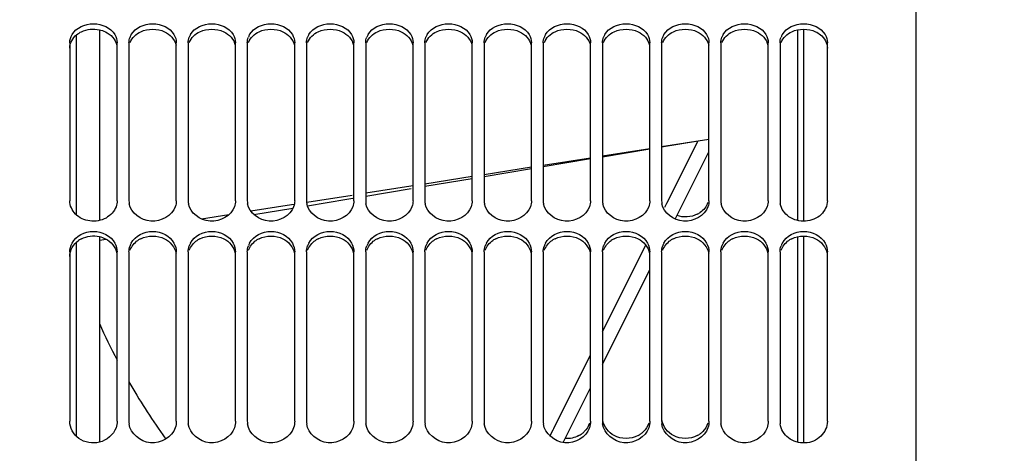
# Model space of a CAD drawing. Units: millimetres. Extents: x 0 to 594, y 0 to 420.
# Drawn here: x 94 to 127, y 273 to 288 of the extents above; entities that cross this region are included whole.
import ezdxf

# ---------------------------------------------------------------- set-up
doc = ezdxf.new("R2010")
doc.units = ezdxf.units.MM
doc.header["$LTSCALE"] = 32.67
doc.layers.get('0').update_dxf_attribs({"linetype": 'CONTINUOUS'})
for name, color, linetype in [('09_ALL_ROUNDS', 7, 'CONTINUOUS'), ('7_ALL_FEATURES', 7, 'CONTINUOUS'), ('SOLIDES', 7, 'CONTINUOUS')]:
    doc.layers.add(name, color=color, linetype=linetype)
doc.styles.get("Standard").update_dxf_attribs({"font": 'txt', "width": 0.85})
doc.styles.add('TEXTSTYLE_5', font='gdt', dxfattribs={"width": 0.85})
doc.dimstyles.new('DIMSTYLE_1', dxfattribs={"dimtxt": 3.5, "dimasz": 3.5, "dimexe": 1.5, "dimexo": 1, "dimgap": 0.875, "dimtad": 1, "dimdec": 4, "dimlfac": 5, "dimtxsty": 'STANDARD', "dimblk": '_FILLED', "dimblk1": '_FILLED', "dimblk2": '_FILLED', "dimcen": 0.09, "dimclrt": 5, "dimadec": 0, "dimazin": 0, "dimtp": 0.8, "dimtm": 0.8, "dimtfac": 1, "dimtdec": 4, "dimtofl": 0, "dimtmove": 0, "dimatfit": 3, "dimldrblk": '_FILLED', "dimfxl": 1, "dimtolj": 1, "dimarcsym": 0})
doc.dimstyles.new('DIMSTYLE_3', dxfattribs={"dimtxt": 3.5, "dimasz": 3.5, "dimexe": 1.5, "dimexo": 1, "dimgap": 0.875, "dimtad": 1, "dimdec": 4, "dimlfac": 5, "dimtxsty": 'STANDARD', "dimblk": '_FILLED', "dimblk1": '_FILLED', "dimblk2": '_FILLED', "dimcen": 0.09, "dimclrt": 5, "dimadec": 0, "dimazin": 0, "dimtp": 0.0001, "dimtm": 0.0001, "dimtfac": 1, "dimtdec": 4, "dimtofl": 0, "dimtmove": 0, "dimatfit": 3, "dimldrblk": '_FILLED', "dimfxl": 1, "dimtolj": 1, "dimarcsym": 0})
doc.dimstyles.new('DIMSTYLE_5', dxfattribs={"dimtxt": 3.5, "dimasz": 3.5, "dimexe": 1.5, "dimexo": 1, "dimgap": 0.875, "dimtad": 1, "dimdec": 0, "dimlfac": 5, "dimtxsty": 'STANDARD', "dimblk": '_FILLED', "dimblk1": '_FILLED', "dimblk2": '_FILLED', "dimcen": 0.09, "dimclrt": 5, "dimadec": 0, "dimazin": 0, "dimtp": 0.0001, "dimtm": 0.0001, "dimtfac": 1, "dimtdec": 0, "dimtofl": 0, "dimtmove": 0, "dimatfit": 3, "dimldrblk": '_FILLED', "dimfxl": 1, "dimtolj": 1, "dimarcsym": 0})

# ---------------------------------------------------------------- blocks, each defined once
blk = doc.blocks.new('_FILLED')
at = {"color": 0, "linetype": 'BYBLOCK'}
blk.add_solid([(0, 0), (-1, 0.2143), (-1, -0.2143)], dxfattribs=at)
blk = doc.blocks.new('*D0')
at = {"color": 2, "linetype": 'CONTINUOUS'}
for p, q in [((88.508, 356.565), (88.508, 357.19)), ((190.799, 356.565), (190.799, 357.19)), ((88.508, 317.46), (88.508, 356.565)), ((190.799, 249.063), (190.799, 356.565)), ((88.508, 355.69), (139.653, 355.69)), ((190.799, 355.69), (139.653, 355.69)), ((88.508, 310.142), (88.508, 313.99))]:
    blk.add_line(p, q, dxfattribs=at)
at = {"color": 2, "linetype": 'CONTINUOUS', "xscale": 3.5, "yscale": 3.5, "zscale": 3.5, "rotation": 180}
blk.add_blockref('_FILLED', (88.508, 355.69), dxfattribs=at)
at = {"color": 2, "linetype": 'CONTINUOUS', "xscale": 3.5, "yscale": 3.5, "zscale": 3.5}
blk.add_blockref('_FILLED', (190.799, 355.69), dxfattribs=at)
at = {"color": 5, "linetype": 'CONTINUOUS', "insert": (139.653, 360.065), "char_height": 3.5, "width": 8.925, "attachment_point": 2, "line_spacing_factor": 0.9}
blk.add_mtext('Xg', dxfattribs=at)
blk = doc.blocks.new('*D12')
at = {"color": 2, "linetype": 'CONTINUOUS'}
for p, q in [((88.508, 329.663), (88.508, 377.19)), ((319.768, 358.802), (319.768, 377.19)), ((88.508, 375.69), (204.138, 375.69)), ((319.768, 375.69), (204.138, 375.69)), ((319.768, 255.295), (319.768, 353.143))]:
    blk.add_line(p, q, dxfattribs=at)
at = {"color": 2, "linetype": 'CONTINUOUS', "xscale": 3.5, "yscale": 3.5, "zscale": 3.5, "rotation": 180}
blk.add_blockref('_FILLED', (88.508, 375.69), dxfattribs=at)
at = {"color": 2, "linetype": 'CONTINUOUS', "xscale": 3.5, "yscale": 3.5, "zscale": 3.5}
blk.add_blockref('_FILLED', (319.768, 375.69), dxfattribs=at)
at = {"color": 5, "linetype": 'CONTINUOUS', "insert": (204.138, 380.065), "char_height": 3.5, "width": 17.85, "attachment_point": 2, "line_spacing_factor": 0.9}
blk.add_mtext('1156', dxfattribs=at)
blk = doc.blocks.new('*D20')
at = {"color": 2, "linetype": 'CONTINUOUS'}
for p in [(140.851, 306.19), (140.851, 182.99)]:
    blk.add_line(p, (140.851, 244.59), dxfattribs=at)
at = {"color": 2, "linetype": 'CONTINUOUS', "xscale": 3.5, "yscale": 3.5, "zscale": 3.5}
for p, rotation in [((140.851, 306.19), 90), ((140.851, 182.99), 270)]:
    blk.add_blockref('_FILLED', p, dxfattribs=dict(at, rotation=rotation))
at = {"color": 5, "linetype": 'CONTINUOUS', "insert": (136.476, 234.808), "char_height": 3.5, "width": 20.3875, "attachment_point": 2, "rotation": 90, "line_spacing_factor": 0.9, "style": 'TEXTSTYLE_5'}
blk.add_mtext('{\\Fgdt;n}\\Ftxt;616', dxfattribs=at)

msp = doc.modelspace()

# ---------------------------------------------------------------- linework, layer by layer
at = {"color": 9, "linetype": 'CONTINUOUS'}
for p, q in [((96.122065, 287.180127), (96.122065, 281.127848)), ((96.122065, 280.186986), (96.122065, 273.655998))]:
    msp.add_line(p, q, dxfattribs=at)
at = {"color": 7, "linetype": 'CONTINUOUS'}
for p, q in [((96.908103, 287.363485), (96.908103, 280.929853)), ((117.508103, 283.6624), (115.908103, 283.41184)), ((115.508103, 283.349199), (113.908103, 283.098635)), ((113.508103, 283.035994), (111.908103, 282.785427)), ((111.508103, 282.722785), (109.908103, 282.472214)), ((109.508103, 282.409571), (107.908103, 282.158996)), ((107.431352, 282.084332), (105.908103, 281.845774)), ((107.508103, 282.096352), (107.431352, 282.084332)), ((105.455431, 281.774879), (103.917537, 281.534024)), ((103.400962, 281.45312), (102.027762, 281.238055)), ((103.503312, 281.46915), (103.400962, 281.45312)), ((101.287008, 281.122039), (100.361841, 280.977141)), ((96.908103, 280.385326), (96.908103, 273.445506))]:
    msp.add_line(p, q, dxfattribs=at)
at = {"layer": '09_ALL_ROUNDS', "color": 7, "linetype": 'CONTINUOUS'}
for p, q in [((115.908103, 283.412252), (117.141456, 283.616845)), ((113.908103, 283.08047), (115.508103, 283.345897)), ((116.367178, 280.974921), (117.508103, 283.244921)), ((111.908103, 282.74867), (113.508103, 283.014111)), ((109.908103, 282.416852), (111.508103, 282.682308)), ((107.908103, 282.085016), (109.508103, 282.350486)), ((105.908103, 281.75316), (107.439572, 282.007275)), ((103.936038, 281.425921), (105.266429, 281.646685)), ((105.266429, 281.646685), (105.468019, 281.680136)), ((102.125076, 281.125397), (103.450592, 281.345364)), ((96.908103, 280.259561), (97.138936, 280.297874)), ((113.908103, 276.0818), (115.508103, 279.265604)), ((112.577178, 273.433121), (113.508103, 275.285791))]:
    msp.add_line(p, q, dxfattribs=at)
at = {"layer": '09_ALL_ROUNDS', "color": 9, "linetype": 'CONTINUOUS'}
for p, q in [((116.08116, 281.507281), (117.141456, 283.616845)), ((116.018686, 281.38298), (116.08116, 281.507281)), ((113.908101, 277.183389), (115.247248, 279.848052)), ((115.247248, 279.848052), (115.306801, 279.966547)), ((115.306801, 279.966547), (115.373334, 280.098928)), ((112.288816, 273.960952), (113.508103, 276.387417)), ((112.131487, 273.647836), (112.238919, 273.861648)), ((112.238919, 273.861648), (112.260756, 273.905107)), ((112.260756, 273.905107), (112.288816, 273.960952))]:
    msp.add_line(p, q, dxfattribs=at)
for centre, radius, start, end in [((116.63201, 286.23713), 21.591288, 204.0008311, 207.656112), ((116.871388, 286.366385), 21.86343, 209.8466092, 215.3990007), ((116.948469, 286.420769), 21.957765, 215.398166, 215.8838483)]:
    msp.add_arc(centre, radius, start, end, dxfattribs=at)
at = {"layer": '7_ALL_FEATURES', "color": 7, "linetype": 'CONTINUOUS'}
for p, q in [((120.508103, 280.929853), (120.508103, 287.363485)), ((120.708103, 280.909453), (120.708108, 287.382285)), ((120.508103, 273.445506), (120.508103, 280.385326)), ((120.708102, 273.423824), (120.708103, 280.405667))]:
    msp.add_line(p, q, dxfattribs=at)
at = {"layer": 'SOLIDES', "color": 7, "linetype": 'CONTINUOUS'}
for p, q in [((124.508103, 246.05764), (124.508103, 315.890481)), ((95.908103, 286.923315), (95.908103, 281.594259)), ((97.508103, 281.594259), (97.508103, 286.923315)), ((97.908103, 286.923315), (97.908103, 281.594259)), ((99.508103, 281.594259), (99.508103, 286.923315)), ((99.908103, 286.923315), (99.908103, 281.594259)), ((101.508103, 281.594259), (101.508103, 286.923315)), ((101.908103, 286.923315), (101.908103, 281.594259)), ((103.508103, 281.594259), (103.508103, 286.923315)), ((103.908103, 286.923315), (103.908103, 281.594259)), ((105.508103, 281.594259), (105.508103, 286.923315)), ((105.908103, 286.923315), (105.908103, 281.594259)), ((107.508103, 281.594259), (107.508103, 286.923315)), ((107.908103, 286.923315), (107.908103, 281.594259)), ((109.508103, 281.594259), (109.508103, 286.923315)), ((109.908103, 286.923315), (109.908103, 281.594259)), ((111.508103, 281.594259), (111.508103, 286.923315)), ((111.908103, 286.923315), (111.908103, 281.594259)), ((113.508103, 281.594259), (113.508103, 286.923315)), ((113.908103, 286.923315), (113.908103, 281.594259)), ((115.508103, 281.594259), (115.508103, 286.923315)), ((115.908103, 286.923315), (115.908103, 281.594259)), ((117.508103, 281.594259), (117.508103, 286.923315)), ((117.908103, 286.923315), (117.908103, 281.594259)), ((119.508103, 281.594259), (119.508103, 286.923315)), ((119.908103, 286.923315), (119.908103, 281.594259)), ((121.508103, 281.594259), (121.508103, 286.923315)), ((95.908103, 279.865377), (95.908103, 274.152252)), ((97.508103, 274.152252), (97.508103, 279.865377)), ((97.908103, 279.865377), (97.908103, 274.152252)), ((99.508103, 274.152252), (99.508103, 279.865377)), ((99.908103, 279.865377), (99.908103, 274.152252)), ((101.508103, 274.152252), (101.508103, 279.865377)), ((101.908103, 279.865377), (101.908103, 274.152252)), ((103.508103, 274.152252), (103.508103, 279.865377)), ((103.908103, 279.865377), (103.908103, 274.152252)), ((105.508103, 274.152252), (105.508103, 279.865377)), ((105.908103, 279.865377), (105.908103, 274.152252)), ((107.508103, 274.152252), (107.508103, 279.865377)), ((107.908103, 279.865377), (107.908103, 274.152252)), ((109.508103, 274.152252), (109.508103, 279.865377)), ((109.908103, 279.865377), (109.908103, 274.152252)), ((111.508103, 274.152252), (111.508103, 279.865377)), ((111.908103, 279.865377), (111.908103, 274.152252)), ((113.508103, 274.152252), (113.508103, 279.865377)), ((113.908103, 279.865377), (113.908103, 274.152252)), ((115.508103, 274.152252), (115.508103, 279.865377)), ((115.908103, 279.865377), (115.908103, 274.152252)), ((117.508103, 274.152252), (117.508103, 279.865377)), ((117.908103, 279.865377), (117.908103, 274.152252)), ((119.508103, 274.152252), (119.508103, 279.865377)), ((119.908103, 279.865377), (119.908103, 274.152252)), ((121.508103, 274.152252), (121.508103, 279.865377))]:
    msp.add_line(p, q, dxfattribs=at)
for centre, radius, start, end in [((98.49412, 286.899999), 0.589644, 149.3399828, 158.710571), ((100.49412, 286.899999), 0.589644, 149.3399828, 158.710571), ((102.49412, 286.899999), 0.589644, 149.3399828, 158.710571), ((104.49412, 286.899999), 0.589644, 149.3399828, 158.710571), ((106.49412, 286.899999), 0.589644, 149.3399828, 158.710571), ((108.49412, 286.899999), 0.589644, 149.3399828, 158.710571), ((110.49412, 286.899999), 0.589644, 149.3399828, 158.710571), ((112.49412, 286.899999), 0.589644, 149.3399828, 158.710571), ((114.49412, 286.899999), 0.589644, 149.3399828, 158.710571), ((116.49412, 286.899999), 0.589644, 149.3399828, 158.710571), ((118.49412, 286.899999), 0.589644, 149.3399828, 158.710571), ((120.49412, 286.899999), 0.589644, 149.3399828, 158.710571), ((98.484012, 281.59481), 0.575909, 180.0548121, 190.5273953), ((100.484012, 281.59481), 0.575909, 180.0548121, 190.5273953), ((102.484012, 281.59481), 0.575909, 180.0548121, 190.5273953), ((104.484012, 281.59481), 0.575909, 180.0548121, 190.5273953), ((106.484012, 281.59481), 0.575909, 180.0548121, 190.5273953), ((108.484012, 281.59481), 0.575909, 180.0548121, 190.5273953), ((110.484012, 281.59481), 0.575909, 180.0548121, 190.5273953), ((112.484012, 281.59481), 0.575909, 180.0548121, 190.5273953), ((114.484012, 281.59481), 0.575909, 180.0548121, 190.5273953), ((116.484012, 281.59481), 0.575909, 180.0548121, 190.5273953), ((118.484012, 281.59481), 0.575909, 180.0548121, 190.5273953), ((120.484012, 281.59481), 0.575909, 180.0548121, 190.5273953), ((116.744577, 281.877774), 0.823079, 296.3267655, 304.2361752), ((98.566315, 279.847576), 0.660695, 151.2792846, 160.1910614), ((100.566315, 279.847576), 0.660695, 151.2792846, 160.1910614), ((102.566315, 279.847576), 0.660695, 151.2792846, 160.1910614), ((104.566315, 279.847576), 0.660695, 151.2792846, 160.1910614), ((106.566315, 279.847576), 0.660695, 151.2792846, 160.1910614), ((108.566315, 279.847576), 0.660695, 151.2792846, 160.1910614), ((110.566315, 279.847576), 0.660695, 151.2792846, 160.1910614), ((112.566315, 279.847576), 0.660695, 151.2792846, 160.1910614), ((114.566315, 279.847576), 0.660695, 151.2792846, 160.1910614), ((116.566315, 279.847576), 0.660695, 151.2792846, 160.1910614), ((118.566315, 279.847576), 0.660695, 151.2792846, 160.1910614), ((120.566315, 279.847576), 0.660695, 151.2792846, 160.1910614), ((98.555249, 274.152573), 0.647146, 180.0284077, 187.7125159), ((100.555249, 274.152573), 0.647146, 180.0284077, 187.7125159), ((102.555249, 274.152573), 0.647146, 180.0284077, 187.7125159), ((104.555249, 274.152573), 0.647146, 180.0284077, 187.7125159), ((106.555249, 274.152573), 0.647146, 180.0284077, 187.7125159), ((108.555249, 274.152573), 0.647146, 180.0284077, 187.7125159), ((110.555249, 274.152573), 0.647146, 180.0284077, 187.7125159), ((112.555249, 274.152573), 0.647146, 180.0284077, 187.7125159), ((114.555249, 274.152573), 0.647146, 180.0284077, 187.7125159), ((116.555249, 274.152573), 0.647146, 180.0284077, 187.7125159), ((118.555249, 274.152573), 0.647146, 180.0284077, 187.7125159), ((120.555249, 274.152573), 0.647146, 180.0284077, 187.7125159), ((112.731023, 274.387987), 0.812581, 297.7684109, 305.9127975), ((112.768902, 274.335983), 0.748245, 305.8993577, 314.6752803), ((114.731023, 274.387987), 0.812581, 297.7684109, 305.9127975), ((114.768902, 274.335983), 0.748245, 305.8993577, 314.6752803), ((116.731023, 274.387987), 0.812581, 297.7684109, 305.9127975), ((116.768902, 274.335983), 0.748245, 305.8993577, 314.6752803)]:
    msp.add_arc(centre, radius, start, end, dxfattribs=at)
at = {"layer": 'SOLIDES', "color": 3, "linetype": 'CONTINUOUS'}
for centre in [(96.670333, 279.581653), (98.670333, 279.581653), (100.670333, 279.581653), (102.670333, 279.581653), (104.670333, 279.581653), (106.670333, 279.581653), (108.670333, 279.581653), (110.670333, 279.581653), (112.670333, 279.581653), (114.670333, 279.581653), (116.670333, 279.581653), (118.670333, 279.581653), (120.670333, 279.581653)]:
    msp.add_arc(centre, 0.818644, 116.4301573, 124.3949981, dxfattribs=at)
at = {"layer": 'SOLIDES', "color": 7, "linetype": 'CONTINUOUS'}
for points in [[(95.986903, 287.200684), (96.124109, 287.432657), (96.708103, 287.699739), (97.292098, 287.432657), (97.429304, 287.200684)], [(97.986903, 287.200684), (98.124109, 287.432657), (98.708103, 287.699739), (99.292098, 287.432657), (99.429304, 287.200684)], [(99.986903, 287.200684), (100.124109, 287.432657), (100.708103, 287.699739), (101.292098, 287.432657), (101.429304, 287.200684)], [(101.986903, 287.200684), (102.124109, 287.432657), (102.708103, 287.699739), (103.292098, 287.432657), (103.429304, 287.200684)], [(103.986903, 287.200684), (104.124109, 287.432657), (104.708103, 287.699739), (105.292098, 287.432657), (105.429304, 287.200684)], [(105.986903, 287.200684), (106.124109, 287.432657), (106.708103, 287.699739), (107.292098, 287.432657), (107.429304, 287.200684)], [(107.986903, 287.200684), (108.124109, 287.432657), (108.708103, 287.699739), (109.292098, 287.432657), (109.429304, 287.200684)], [(109.986903, 287.200684), (110.124109, 287.432657), (110.708103, 287.699739), (111.292098, 287.432657), (111.429304, 287.200684)], [(111.986903, 287.200684), (112.124109, 287.432657), (112.708103, 287.699739), (113.292098, 287.432657), (113.429304, 287.200684)], [(113.986903, 287.200684), (114.124109, 287.432657), (114.708103, 287.699739), (115.292098, 287.432657), (115.429304, 287.200684)], [(115.986903, 287.200684), (116.124109, 287.432657), (116.708103, 287.699739), (117.292098, 287.432657), (117.429304, 287.200684)], [(117.986903, 287.200684), (118.124109, 287.432657), (118.708103, 287.699739), (119.292098, 287.432657), (119.429304, 287.200684)], [(119.986903, 287.200684), (120.124109, 287.432657), (120.708103, 287.699739), (121.292098, 287.432657), (121.429304, 287.200684)], [(95.908103, 286.923315), (95.908103, 287.01943), (95.937972, 287.117957), (95.986903, 287.200684)], [(97.429304, 287.200684), (97.478235, 287.117957), (97.508103, 287.01943), (97.508103, 286.923315)], [(99.429304, 287.200684), (99.478235, 287.117957), (99.508103, 287.01943), (99.508103, 286.923315)], [(101.429304, 287.200684), (101.478235, 287.117957), (101.508103, 287.01943), (101.508103, 286.923315)], [(103.429304, 287.200684), (103.478235, 287.117957), (103.508103, 287.01943), (103.508103, 286.923315)], [(105.429304, 287.200684), (105.478235, 287.117957), (105.508103, 287.01943), (105.508103, 286.923315)], [(107.429304, 287.200684), (107.478235, 287.117957), (107.508103, 287.01943), (107.508103, 286.923315)], [(109.429304, 287.200684), (109.478235, 287.117957), (109.508103, 287.01943), (109.508103, 286.923315)], [(111.429304, 287.200684), (111.478235, 287.117957), (111.508103, 287.01943), (111.508103, 286.923315)], [(113.429304, 287.200684), (113.478235, 287.117957), (113.508103, 287.01943), (113.508103, 286.923315)], [(115.429304, 287.200684), (115.478235, 287.117957), (115.508103, 287.01943), (115.508103, 286.923315)], [(117.429304, 287.200684), (117.478235, 287.117957), (117.508103, 287.01943), (117.508103, 286.923315)], [(119.429304, 287.200684), (119.478235, 287.117957), (119.508103, 287.01943), (119.508103, 286.923315)], [(121.429304, 287.200684), (121.478235, 287.117957), (121.508103, 287.01943), (121.508103, 286.923315)], [(97.908103, 286.923315), (97.908103, 286.988066), (97.921266, 287.053731), (97.944714, 287.114087)], [(99.908103, 286.923315), (99.908103, 286.988066), (99.921266, 287.053731), (99.944714, 287.114087)], [(101.908103, 286.923315), (101.908103, 286.988066), (101.921266, 287.053731), (101.944714, 287.114087)], [(103.908103, 286.923315), (103.908103, 286.988066), (103.921266, 287.053731), (103.944714, 287.114087)], [(105.908103, 286.923315), (105.908103, 286.988066), (105.921266, 287.053731), (105.944714, 287.114087)], [(107.908103, 286.923315), (107.908103, 286.988066), (107.921266, 287.053731), (107.944714, 287.114087)], [(109.908103, 286.923315), (109.908103, 286.988066), (109.921266, 287.053731), (109.944714, 287.114087)], [(111.908103, 286.923315), (111.908103, 286.988066), (111.921266, 287.053731), (111.944714, 287.114087)], [(113.908103, 286.923315), (113.908103, 286.988066), (113.921266, 287.053731), (113.944714, 287.114087)], [(115.908103, 286.923315), (115.908103, 286.988066), (115.921266, 287.053731), (115.944714, 287.114087)], [(117.908103, 286.923315), (117.908103, 286.988066), (117.921266, 287.053731), (117.944714, 287.114087)], [(119.908103, 286.923315), (119.908103, 286.988066), (119.921266, 287.053731), (119.944714, 287.114087)], [(97.508103, 281.594259), (97.508103, 281.525451), (97.495029, 281.455765), (97.471493, 281.391107)], [(99.508103, 281.594259), (99.508103, 281.525451), (99.495029, 281.455765), (99.471493, 281.391107)], [(101.508103, 281.594259), (101.508103, 281.525451), (101.495029, 281.455765), (101.471493, 281.391107)], [(103.508103, 281.594259), (103.508103, 281.525451), (103.495029, 281.455765), (103.471493, 281.391107)], [(105.508103, 281.594259), (105.508103, 281.525451), (105.495029, 281.455765), (105.471493, 281.391107)], [(107.508103, 281.594259), (107.508103, 281.525451), (107.495029, 281.455765), (107.471493, 281.391107)], [(109.508103, 281.594259), (109.508103, 281.525451), (109.495029, 281.455765), (109.471493, 281.391107)], [(111.508103, 281.594259), (111.508103, 281.525451), (111.495029, 281.455765), (111.471493, 281.391107)], [(113.508103, 281.594259), (113.508103, 281.525451), (113.495029, 281.455765), (113.471493, 281.391107)], [(115.508103, 281.594259), (115.508103, 281.525451), (115.495029, 281.455765), (115.471493, 281.391107)], [(117.471493, 281.530507), (117.422975, 281.397404), (117.324677, 281.27715), (117.207646, 281.197313)], [(117.508103, 281.594259), (117.508103, 281.525451), (117.495029, 281.455765), (117.471493, 281.391107)], [(119.508103, 281.594259), (119.508103, 281.525451), (119.495029, 281.455765), (119.471493, 281.391107)], [(117.109604, 281.140065), (116.90489, 281.03851), (116.643005, 281.020526), (116.425771, 281.091452)], [(95.986903, 280.165067), (96.118502, 280.405557), (96.708103, 280.715156), (97.297705, 280.405557), (97.429304, 280.165067)], [(97.986903, 280.165067), (98.118502, 280.405557), (98.708103, 280.715156), (99.297705, 280.405557), (99.429304, 280.165067)], [(99.986903, 280.165067), (100.118502, 280.405557), (100.708103, 280.715156), (101.297705, 280.405557), (101.429304, 280.165067)], [(101.986903, 280.165067), (102.118502, 280.405557), (102.708103, 280.715156), (103.297705, 280.405557), (103.429304, 280.165067)], [(103.986903, 280.165067), (104.118502, 280.405557), (104.708103, 280.715156), (105.297705, 280.405557), (105.429304, 280.165067)], [(105.986903, 280.165067), (106.118502, 280.405557), (106.708103, 280.715156), (107.297705, 280.405557), (107.429304, 280.165067)], [(107.986903, 280.165067), (108.118502, 280.405557), (108.708103, 280.715156), (109.297705, 280.405557), (109.429304, 280.165067)], [(109.986903, 280.165067), (110.118502, 280.405557), (110.708103, 280.715156), (111.297705, 280.405557), (111.429304, 280.165067)], [(111.986903, 280.165067), (112.118502, 280.405557), (112.708103, 280.715156), (113.297705, 280.405557), (113.429304, 280.165067)], [(113.986903, 280.165067), (114.118502, 280.405557), (114.708103, 280.715156), (115.297705, 280.405557), (115.429304, 280.165067)], [(115.986903, 280.165067), (116.118502, 280.405557), (116.708103, 280.715156), (117.297705, 280.405557), (117.429304, 280.165067)], [(117.986903, 280.165067), (118.118502, 280.405557), (118.708103, 280.715156), (119.297705, 280.405557), (119.429304, 280.165067)], [(119.986903, 280.165067), (120.118502, 280.405557), (120.708103, 280.715156), (121.297705, 280.405557), (121.429304, 280.165067)], [(95.908103, 279.865377), (95.908103, 279.968669), (95.937319, 280.074454), (95.986903, 280.165067)], [(97.429304, 280.165067), (97.478888, 280.074454), (97.508103, 279.968669), (97.508103, 279.865377)], [(99.429304, 280.165067), (99.478888, 280.074454), (99.508103, 279.968669), (99.508103, 279.865377)], [(101.429304, 280.165067), (101.478888, 280.074454), (101.508103, 279.968669), (101.508103, 279.865377)], [(103.429304, 280.165067), (103.478888, 280.074454), (103.508103, 279.968669), (103.508103, 279.865377)], [(105.429304, 280.165067), (105.478888, 280.074454), (105.508103, 279.968669), (105.508103, 279.865377)], [(107.429304, 280.165067), (107.478888, 280.074454), (107.508103, 279.968669), (107.508103, 279.865377)], [(109.429304, 280.165067), (109.478888, 280.074454), (109.508103, 279.968669), (109.508103, 279.865377)], [(111.429304, 280.165067), (111.478888, 280.074454), (111.508103, 279.968669), (111.508103, 279.865377)], [(113.429304, 280.165067), (113.478888, 280.074454), (113.508103, 279.968669), (113.508103, 279.865377)], [(115.429304, 280.165067), (115.478888, 280.074454), (115.508103, 279.968669), (115.508103, 279.865377)], [(117.429304, 280.165067), (117.478888, 280.074454), (117.508103, 279.968669), (117.508103, 279.865377)], [(119.429304, 280.165067), (119.478888, 280.074454), (119.508103, 279.968669), (119.508103, 279.865377)], [(121.429304, 280.165067), (121.478888, 280.074454), (121.508103, 279.968669), (121.508103, 279.865377)], [(97.908103, 279.865377), (97.908103, 279.935152), (97.921109, 280.005815), (97.944714, 280.071476)], [(99.908103, 279.865377), (99.908103, 279.935152), (99.921109, 280.005815), (99.944714, 280.071476)], [(101.908103, 279.865377), (101.908103, 279.935152), (101.921109, 280.005815), (101.944714, 280.071476)], [(103.908103, 279.865377), (103.908103, 279.935152), (103.921109, 280.005815), (103.944714, 280.071476)], [(105.908103, 279.865377), (105.908103, 279.935152), (105.921109, 280.005815), (105.944714, 280.071476)], [(107.908103, 279.865377), (107.908103, 279.935152), (107.921109, 280.005815), (107.944714, 280.071476)], [(109.908103, 279.865377), (109.908103, 279.935152), (109.921109, 280.005815), (109.944714, 280.071476)], [(111.908103, 279.865377), (111.908103, 279.935152), (111.921109, 280.005815), (111.944714, 280.071476)], [(113.908103, 279.865377), (113.908103, 279.935152), (113.921109, 280.005815), (113.944714, 280.071476)], [(115.908103, 279.865377), (115.908103, 279.935152), (115.921109, 280.005815), (115.944714, 280.071476)], [(117.908103, 279.865377), (117.908103, 279.935152), (117.921109, 280.005815), (117.944714, 280.071476)], [(119.908103, 279.865377), (119.908103, 279.935152), (119.921109, 280.005815), (119.944714, 280.071476)], [(114.306603, 273.668984), (114.115155, 273.769981), (113.954868, 273.975827), (113.917797, 274.189083)], [(116.306603, 273.668984), (116.115155, 273.769981), (115.954868, 273.975827), (115.917797, 274.189083)], [(97.471493, 273.936036), (97.390841, 273.700281), (97.150649, 273.502821), (96.908431, 273.44438)], [(97.508103, 274.152252), (97.508103, 274.079154), (97.495153, 274.005199), (97.471493, 273.936036)], [(99.508103, 274.152252), (99.508103, 274.079154), (99.495153, 274.005199), (99.471493, 273.936036)], [(101.508103, 274.152252), (101.508103, 274.079154), (101.495153, 274.005199), (101.471493, 273.936036)], [(103.508103, 274.152252), (103.508103, 274.079154), (103.495153, 274.005199), (103.471493, 273.936036)], [(105.508103, 274.152252), (105.508103, 274.079154), (105.495153, 274.005199), (105.471493, 273.936036)], [(107.508103, 274.152252), (107.508103, 274.079154), (107.495153, 274.005199), (107.471493, 273.936036)], [(109.508103, 274.152252), (109.508103, 274.079154), (109.495153, 274.005199), (109.471493, 273.936036)], [(111.508103, 274.152252), (111.508103, 274.079154), (111.495153, 274.005199), (111.471493, 273.936036)], [(113.471493, 274.084392), (113.435703, 273.979882), (113.373474, 273.881637), (113.294984, 273.803904)], [(113.508103, 274.152252), (113.508103, 274.079154), (113.495153, 274.005199), (113.471493, 273.936036)], [(115.471493, 274.084392), (115.435703, 273.979882), (115.373474, 273.881637), (115.294984, 273.803904)], [(115.508103, 274.152252), (115.508103, 274.079154), (115.495153, 274.005199), (115.471493, 273.936036)], [(117.471493, 274.084392), (117.435703, 273.979882), (117.373474, 273.881637), (117.294984, 273.803904)], [(117.508103, 274.152252), (117.508103, 274.079154), (117.495153, 274.005199), (117.471493, 273.936036)], [(119.508103, 274.152252), (119.508103, 274.079154), (119.495153, 274.005199), (119.471493, 273.936036)], [(113.109604, 273.668984), (112.970275, 273.595482), (112.804307, 273.55994), (112.647198, 273.571424)], [(115.109604, 273.668984), (114.872861, 273.544091), (114.543346, 273.544091), (114.306603, 273.668984)], [(117.109604, 273.668984), (116.872861, 273.544091), (116.543346, 273.544091), (116.306603, 273.668984)]]:
    msp.add_open_spline(points, degree=3, dxfattribs=at)
at = {"layer": 'SOLIDES', "color": 3, "linetype": 'CONTINUOUS'}
for points, knots in [([(95.908103, 286.745193), (95.908103, 286.914704), (96.045371, 287.153738), (96.247392, 287.271263), (96.305949, 287.298239)], [0, 0, 0, 0, 0.724458727, 1, 1, 1, 1]), ([(121.110258, 287.298239), (121.168815, 287.271263), (121.370836, 287.153738), (121.508103, 286.914704), (121.508103, 286.745193)], [0, 0, 0, 0, 0.275541273, 1, 1, 1, 1])]:
    msp.add_open_spline(points, degree=3, knots=knots, dxfattribs=at)
for points in [[(96.305949, 287.298239), (96.489449, 287.382773), (96.710685, 287.405915), (96.908425, 287.364477)], [(96.908425, 287.364477), (96.977728, 287.349954), (97.045946, 287.327866), (97.110258, 287.298239)], [(97.110258, 287.298239), (97.291403, 287.214789), (97.459876, 287.038614), (97.498458, 286.842939)], [(97.944552, 286.934746), (98.006525, 287.093969), (98.150765, 287.226749), (98.305949, 287.298239)], [(98.305949, 287.298239), (98.549455, 287.410417), (98.866751, 287.410417), (99.110258, 287.298239)], [(99.110258, 287.298239), (99.291403, 287.214789), (99.459876, 287.038614), (99.498458, 286.842939)], [(99.944552, 286.934746), (100.006525, 287.093969), (100.150765, 287.226749), (100.305949, 287.298239)], [(100.305949, 287.298239), (100.549455, 287.410417), (100.866751, 287.410417), (101.110258, 287.298239)], [(101.110258, 287.298239), (101.291403, 287.214789), (101.459876, 287.038614), (101.498458, 286.842939)], [(101.944552, 286.934746), (102.006525, 287.093969), (102.150765, 287.226749), (102.305949, 287.298239)], [(102.305949, 287.298239), (102.549455, 287.410417), (102.866751, 287.410417), (103.110258, 287.298239)], [(103.110258, 287.298239), (103.291403, 287.214789), (103.459876, 287.038614), (103.498458, 286.842939)], [(103.944552, 286.934746), (104.006525, 287.093969), (104.150765, 287.226749), (104.305949, 287.298239)], [(104.305949, 287.298239), (104.549455, 287.410417), (104.866751, 287.410417), (105.110258, 287.298239)], [(105.110258, 287.298239), (105.291403, 287.214789), (105.459876, 287.038614), (105.498458, 286.842939)], [(105.944552, 286.934746), (106.006525, 287.093969), (106.150765, 287.226749), (106.305949, 287.298239)], [(106.305949, 287.298239), (106.549455, 287.410417), (106.866751, 287.410417), (107.110258, 287.298239)], [(107.110258, 287.298239), (107.291403, 287.214789), (107.459876, 287.038614), (107.498458, 286.842939)], [(107.944552, 286.934746), (108.006525, 287.093969), (108.150765, 287.226749), (108.305949, 287.298239)], [(108.305949, 287.298239), (108.549455, 287.410417), (108.866751, 287.410417), (109.110258, 287.298239)], [(109.110258, 287.298239), (109.291403, 287.214789), (109.459876, 287.038614), (109.498458, 286.842939)], [(109.944552, 286.934746), (110.006525, 287.093969), (110.150765, 287.226749), (110.305949, 287.298239)], [(110.305949, 287.298239), (110.549455, 287.410417), (110.866751, 287.410417), (111.110258, 287.298239)], [(111.110258, 287.298239), (111.291403, 287.214789), (111.459876, 287.038614), (111.498458, 286.842939)], [(111.944552, 286.934746), (112.006525, 287.093969), (112.150765, 287.226749), (112.305949, 287.298239)], [(112.305949, 287.298239), (112.549455, 287.410417), (112.866751, 287.410417), (113.110258, 287.298239)], [(113.110258, 287.298239), (113.291403, 287.214789), (113.459876, 287.038614), (113.498458, 286.842939)], [(113.944552, 286.934746), (114.006525, 287.093969), (114.150765, 287.226749), (114.305949, 287.298239)], [(114.305949, 287.298239), (114.549455, 287.410417), (114.866751, 287.410417), (115.110258, 287.298239)], [(115.110258, 287.298239), (115.291403, 287.214789), (115.459876, 287.038614), (115.498458, 286.842939)], [(115.944552, 286.934746), (116.006525, 287.093969), (116.150765, 287.226749), (116.305949, 287.298239)], [(116.305949, 287.298239), (116.549455, 287.410417), (116.866751, 287.410417), (117.110258, 287.298239)], [(117.110258, 287.298239), (117.291403, 287.214789), (117.459876, 287.038614), (117.498458, 286.842939)], [(117.944552, 286.934746), (118.006525, 287.093969), (118.150765, 287.226749), (118.305949, 287.298239)], [(118.305949, 287.298239), (118.549455, 287.410417), (118.866751, 287.410417), (119.110258, 287.298239)], [(119.110258, 287.298239), (119.291403, 287.214789), (119.459876, 287.038614), (119.498458, 286.842939)], [(119.944552, 286.934746), (120.006525, 287.093969), (120.150765, 287.226749), (120.305949, 287.298239)], [(120.305949, 287.298239), (120.549455, 287.410417), (120.866751, 287.410417), (121.110258, 287.298239)], [(95.908103, 279.716951), (95.908103, 279.922892), (96.038083, 280.140639), (96.207885, 280.257168)], [(96.305949, 280.314731), (96.486959, 280.404936), (96.711191, 280.431121), (96.908425, 280.386395)], [(96.908425, 280.386395), (96.97805, 280.370607), (97.04636, 280.346574), (97.110258, 280.314731)], [(97.110258, 280.314731), (97.297276, 280.221532), (97.460942, 280.028094), (97.498458, 279.822536)], [(97.944552, 279.921733), (97.992722, 280.055473), (98.090679, 280.176734), (98.207885, 280.257168)], [(98.305949, 280.314731), (98.545906, 280.434312), (98.8703, 280.434312), (99.110258, 280.314731)], [(99.110258, 280.314731), (99.297276, 280.221532), (99.460942, 280.028094), (99.498458, 279.822536)], [(99.944552, 279.921733), (99.992722, 280.055473), (100.090679, 280.176734), (100.207885, 280.257168)], [(100.305949, 280.314731), (100.545906, 280.434312), (100.8703, 280.434312), (101.110258, 280.314731)], [(101.110258, 280.314731), (101.297276, 280.221532), (101.460942, 280.028094), (101.498458, 279.822536)], [(101.944552, 279.921733), (101.992722, 280.055473), (102.090679, 280.176734), (102.207885, 280.257168)], [(102.305949, 280.314731), (102.545906, 280.434312), (102.8703, 280.434312), (103.110258, 280.314731)], [(103.110258, 280.314731), (103.297276, 280.221532), (103.460942, 280.028094), (103.498458, 279.822536)], [(103.944552, 279.921733), (103.992722, 280.055473), (104.090679, 280.176734), (104.207885, 280.257168)], [(104.305949, 280.314731), (104.545906, 280.434312), (104.8703, 280.434312), (105.110258, 280.314731)], [(105.110258, 280.314731), (105.297276, 280.221532), (105.460942, 280.028094), (105.498458, 279.822536)], [(105.944552, 279.921733), (105.992722, 280.055473), (106.090679, 280.176734), (106.207885, 280.257168)], [(106.305949, 280.314731), (106.545906, 280.434312), (106.8703, 280.434312), (107.110258, 280.314731)], [(107.110258, 280.314731), (107.297276, 280.221532), (107.460942, 280.028094), (107.498458, 279.822536)], [(107.944552, 279.921733), (107.992722, 280.055473), (108.090679, 280.176734), (108.207885, 280.257168)], [(108.305949, 280.314731), (108.545906, 280.434312), (108.8703, 280.434312), (109.110258, 280.314731)], [(109.110258, 280.314731), (109.297276, 280.221532), (109.460942, 280.028094), (109.498458, 279.822536)], [(109.944552, 279.921733), (109.992722, 280.055473), (110.090679, 280.176734), (110.207885, 280.257168)], [(110.305949, 280.314731), (110.545906, 280.434312), (110.8703, 280.434312), (111.110258, 280.314731)], [(111.110258, 280.314731), (111.297276, 280.221532), (111.460942, 280.028094), (111.498458, 279.822536)], [(111.944552, 279.921733), (111.992722, 280.055473), (112.090679, 280.176734), (112.207885, 280.257168)], [(112.305949, 280.314731), (112.545906, 280.434312), (112.8703, 280.434312), (113.110258, 280.314731)], [(113.110258, 280.314731), (113.297276, 280.221532), (113.460942, 280.028094), (113.498458, 279.822536)], [(113.944552, 279.921733), (113.992722, 280.055473), (114.090679, 280.176734), (114.207885, 280.257168)], [(114.305949, 280.314731), (114.545906, 280.434312), (114.8703, 280.434312), (115.110258, 280.314731)], [(115.110258, 280.314731), (115.297276, 280.221532), (115.460942, 280.028094), (115.498458, 279.822536)], [(115.944552, 279.921733), (115.992722, 280.055473), (116.090679, 280.176734), (116.207885, 280.257168)], [(116.305949, 280.314731), (116.545906, 280.434312), (116.8703, 280.434312), (117.110258, 280.314731)], [(117.110258, 280.314731), (117.297276, 280.221532), (117.460942, 280.028094), (117.498458, 279.822536)], [(117.944552, 279.921733), (117.992722, 280.055473), (118.090679, 280.176734), (118.207885, 280.257168)], [(118.305949, 280.314731), (118.545906, 280.434312), (118.8703, 280.434312), (119.110258, 280.314731)], [(119.110258, 280.314731), (119.297276, 280.221532), (119.460942, 280.028094), (119.498458, 279.822536)], [(119.944552, 279.921733), (119.992722, 280.055473), (120.090679, 280.176734), (120.207885, 280.257168)], [(120.305949, 280.314731), (120.545906, 280.434312), (120.8703, 280.434312), (121.110258, 280.314731)], [(121.110258, 280.314731), (121.297276, 280.221532), (121.460942, 280.028094), (121.498458, 279.822536)]]:
    msp.add_open_spline(points, degree=3, dxfattribs=at)
at = {"layer": 'SOLIDES', "color": 7, "linetype": 'CONTINUOUS'}
for points, knots in [([(97.471493, 281.391107), (97.413548, 281.231921), (97.144514, 280.948717), (96.587502, 280.860018), (96.07059, 281.082632), (95.908103, 281.431514), (95.908103, 281.594259)], [0, 0, 0, 0, 0.243310986, 0.508083555, 0.766253292, 1, 1, 1, 1]), ([(99.471493, 281.391107), (99.362774, 281.092435), (98.64409, 280.677386), (97.974408, 281.183276), (97.917797, 281.489588)], [0, 0, 0, 0, 0.505040795, 1, 1, 1, 1]), ([(101.471493, 281.391107), (101.362774, 281.092435), (100.64409, 280.677386), (99.974408, 281.183276), (99.917797, 281.489588)], [0, 0, 0, 0, 0.505040795, 1, 1, 1, 1]), ([(103.471493, 281.391107), (103.362774, 281.092435), (102.64409, 280.677386), (101.974408, 281.183276), (101.917797, 281.489588)], [0, 0, 0, 0, 0.505040795, 1, 1, 1, 1]), ([(105.471493, 281.391107), (105.362774, 281.092435), (104.64409, 280.677386), (103.974408, 281.183276), (103.917797, 281.489588)], [0, 0, 0, 0, 0.505040795, 1, 1, 1, 1]), ([(107.471493, 281.391107), (107.362774, 281.092435), (106.64409, 280.677386), (105.974408, 281.183276), (105.917797, 281.489588)], [0, 0, 0, 0, 0.505040795, 1, 1, 1, 1]), ([(109.471493, 281.391107), (109.362774, 281.092435), (108.64409, 280.677386), (107.974408, 281.183276), (107.917797, 281.489588)], [0, 0, 0, 0, 0.505040795, 1, 1, 1, 1]), ([(111.471493, 281.391107), (111.362774, 281.092435), (110.64409, 280.677386), (109.974408, 281.183276), (109.917797, 281.489588)], [0, 0, 0, 0, 0.505040795, 1, 1, 1, 1]), ([(113.471493, 281.391107), (113.362774, 281.092435), (112.64409, 280.677386), (111.974408, 281.183276), (111.917797, 281.489588)], [0, 0, 0, 0, 0.505040795, 1, 1, 1, 1]), ([(115.471493, 281.391107), (115.362774, 281.092435), (114.64409, 280.677386), (113.974408, 281.183276), (113.917797, 281.489588)], [0, 0, 0, 0, 0.505040795, 1, 1, 1, 1]), ([(117.471493, 281.391107), (117.362774, 281.092435), (116.64409, 280.677386), (115.974408, 281.183276), (115.917797, 281.489588)], [0, 0, 0, 0, 0.505040795, 1, 1, 1, 1]), ([(119.471493, 281.391107), (119.362774, 281.092435), (118.64409, 280.677386), (117.974408, 281.183276), (117.917797, 281.489588)], [0, 0, 0, 0, 0.505040795, 1, 1, 1, 1]), ([(121.508103, 281.594259), (121.508103, 281.423109), (121.326301, 281.055862), (120.769679, 280.849279), (120.191272, 280.984052), (119.949516, 281.317961), (119.917797, 281.489588)], [0, 0, 0, 0, 0.235105073, 0.495882207, 0.760246285, 1, 1, 1, 1]), ([(96.908431, 273.44438), (96.680955, 273.389495), (96.168364, 273.46805), (95.908103, 273.933502), (95.908103, 274.152252)], [0, 0, 0, 0, 0.516844694, 1, 1, 1, 1]), ([(99.471493, 273.936036), (99.365704, 273.626802), (98.62036, 273.159325), (97.957018, 273.746584), (97.913957, 274.065724)], [0, 0, 0, 0, 0.50369573, 1, 1, 1, 1]), ([(101.471493, 273.936036), (101.365704, 273.626802), (100.62036, 273.159325), (99.957018, 273.746584), (99.913957, 274.065724)], [0, 0, 0, 0, 0.50369573, 1, 1, 1, 1]), ([(103.471493, 273.936036), (103.365704, 273.626802), (102.62036, 273.159325), (101.957018, 273.746584), (101.913957, 274.065724)], [0, 0, 0, 0, 0.50369573, 1, 1, 1, 1]), ([(105.471493, 273.936036), (105.365704, 273.626802), (104.62036, 273.159325), (103.957018, 273.746584), (103.913957, 274.065724)], [0, 0, 0, 0, 0.50369573, 1, 1, 1, 1]), ([(107.471493, 273.936036), (107.365704, 273.626802), (106.62036, 273.159325), (105.957018, 273.746584), (105.913957, 274.065724)], [0, 0, 0, 0, 0.50369573, 1, 1, 1, 1]), ([(109.471493, 273.936036), (109.365704, 273.626802), (108.62036, 273.159325), (107.957018, 273.746584), (107.913957, 274.065724)], [0, 0, 0, 0, 0.50369573, 1, 1, 1, 1]), ([(111.471493, 273.936036), (111.365704, 273.626802), (110.62036, 273.159325), (109.957018, 273.746584), (109.913957, 274.065724)], [0, 0, 0, 0, 0.50369573, 1, 1, 1, 1]), ([(113.471493, 273.936036), (113.365704, 273.626802), (112.62036, 273.159325), (111.957018, 273.746584), (111.913957, 274.065724)], [0, 0, 0, 0, 0.50369573, 1, 1, 1, 1]), ([(115.471493, 273.936036), (115.365704, 273.626802), (114.62036, 273.159325), (113.957018, 273.746584), (113.913957, 274.065724)], [0, 0, 0, 0, 0.50369573, 1, 1, 1, 1]), ([(117.471493, 273.936036), (117.365704, 273.626802), (116.62036, 273.159325), (115.957018, 273.746584), (115.913957, 274.065724)], [0, 0, 0, 0, 0.50369573, 1, 1, 1, 1]), ([(119.471493, 273.936036), (119.365704, 273.626802), (118.62036, 273.159325), (117.957018, 273.746584), (117.913957, 274.065724)], [0, 0, 0, 0, 0.50369573, 1, 1, 1, 1]), ([(121.508103, 274.152252), (121.508103, 273.969967), (121.332511, 273.583312), (120.757528, 273.354291), (120.161286, 273.521028), (119.938537, 273.883554), (119.913957, 274.065724)], [0, 0, 0, 0, 0.241365727, 0.498135347, 0.756600616, 1, 1, 1, 1])]:
    msp.add_open_spline(points, degree=3, knots=knots, dxfattribs=at)

# ---------------------------------------------------------------- dimensions: what is measured, and where the dimension line sits
at = {"color": 2, "linetype": 'CONTINUOUS'}
dim = msp.add_linear_dim(base=(319.768103, 375.68964), p1=(88.508103, 328.662933), p2=(319.768103, 254.2945), dimstyle='DIMSTYLE_5', dxfattribs=at)
dim.commit()
dim.dimension.update_dxf_attribs({"geometry": '*D12', "text_midpoint": (204.509978, 375.68964), "dimtype": 160})
for base, p1, p2, angle, text, dimstyle, picture, middle in [((88.508103, 355.68964), (190.798876, 248.062748), (88.508103, 309.142133), 180, 'Xg', 'DIMSTYLE_1', '*D0', (139.653491, 355.68964)), ((140.850622, 306.18964), (122.508103, 182.98964), (122.508103, 306.18964), 90, '%%c<>', 'DIMSTYLE_3', '*D20', (140.850622, 234.807687))]:
    dim = msp.add_linear_dim(base=base, p1=p1, p2=p2, angle=angle, text=text, dimstyle=dimstyle, dxfattribs=at)
    dim.commit()
    dim.dimension.update_dxf_attribs({"geometry": picture, "text_midpoint": middle, "dimtype": 160})

doc.saveas('drawing.dxf')
